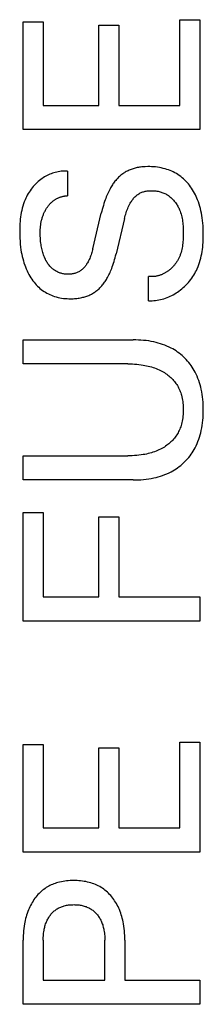
# Model space of a CAD drawing. Extents: x 0 to 594, y 0 to 420.
# Drawn here: x 428 to 430, y 301 to 313 of the extents above; entities that cross this region are included whole.
import ezdxf

# ---------------------------------------------------------------- set-up
doc = ezdxf.new("R2010")
doc.units = 0
doc.header["$LTSCALE"] = 32.67
doc.header["$MEASUREMENT"] = 0
doc.layers.add('11000_LEFT', color=7, linetype='CONTINUOUS')

msp = doc.modelspace()

# ---------------------------------------------------------------- linework, layer by layer
at = {"layer": '11000_LEFT', "color": 7, "linetype": 'Continuous'}
for p, q in [((427.98287, 312.80698), (428.23234, 312.80698)), ((427.98287, 311.46608), (427.98287, 312.80698)), ((428.23234, 312.80698), (428.23234, 311.767)), ((428.92617, 312.76644), (429.17564, 312.76644)), ((428.92617, 311.767), (428.92617, 312.76644)), ((429.17564, 312.76644), (429.17564, 311.767)), ((429.9334, 312.83504), (430.18287, 312.83504)), ((429.9334, 311.767), (429.9334, 312.83504)), ((430.18287, 312.83504), (430.18287, 311.46608)), ((428.23234, 311.767), (428.92617, 311.767)), ((429.17564, 311.767), (429.9334, 311.767)), ((430.18287, 311.46608), (427.98287, 311.46608)), ((428.29693, 310.89983), (428.28054, 310.89174)), ((428.31361, 310.90734), (428.29693, 310.89983)), ((428.33057, 310.91424), (428.31361, 310.90734)), ((428.3478, 310.92052), (428.33057, 310.91424)), ((428.3653, 310.92616), (428.3478, 310.92052)), ((428.38306, 310.93115), (428.3653, 310.92616)), ((428.40106, 310.93546), (428.38306, 310.93115)), ((428.4193, 310.93908), (428.40106, 310.93546)), ((428.43777, 310.94199), (428.4193, 310.93908)), ((428.45646, 310.94418), (428.43777, 310.94199)), ((428.47536, 310.94562), (428.45646, 310.94418)), ((428.49447, 310.94631), (428.47536, 310.94562)), ((428.51377, 310.94621), (428.49447, 310.94631)), ((428.53326, 310.94532), (428.51377, 310.94621)), ((428.53326, 310.94532), (428.53326, 310.63972)), ((429.20099, 310.89606), (429.19084, 310.88762)), ((429.21138, 310.9042), (429.20099, 310.89606)), ((429.222, 310.91205), (429.21138, 310.9042)), ((429.23284, 310.91958), (429.222, 310.91205)), ((429.2439, 310.92678), (429.23284, 310.91958)), ((429.25518, 310.93366), (429.2439, 310.92678)), ((429.26666, 310.94021), (429.25518, 310.93366)), ((429.27833, 310.94642), (429.26666, 310.94021)), ((429.29018, 310.95229), (429.27833, 310.94642)), ((429.30218, 310.95782), (429.29018, 310.95229)), ((429.31434, 310.96302), (429.30218, 310.95782)), ((429.32664, 310.96788), (429.31434, 310.96302)), ((429.33906, 310.97241), (429.32664, 310.96788)), ((429.35159, 310.97659), (429.33906, 310.97241)), ((429.36422, 310.98044), (429.35159, 310.97659)), ((429.37695, 310.98395), (429.36422, 310.98044)), ((429.39064, 310.98733), (429.37695, 310.98395)), ((429.40442, 310.99034), (429.39064, 310.98733)), ((429.41827, 310.99299), (429.40442, 310.99034)), ((429.43218, 310.99529), (429.41827, 310.99299)), ((429.44614, 310.99726), (429.43218, 310.99529)), ((429.46016, 310.99892), (429.44614, 310.99726)), ((429.47422, 311.00028), (429.46016, 310.99892)), ((429.48831, 311.00134), (429.47422, 311.00028)), ((429.50243, 311.00214), (429.48831, 311.00134)), ((429.53425, 311.00301), (429.50243, 311.00214)), ((429.55855, 311.00287), (429.53425, 311.00301)), ((429.58282, 311.00205), (429.55855, 311.00287)), ((429.60705, 311.00052), (429.58282, 311.00205)), ((429.63121, 310.99826), (429.60705, 311.00052)), ((429.65528, 310.99523), (429.63121, 310.99826)), ((429.67923, 310.99143), (429.65528, 310.99523)), ((429.70303, 310.98682), (429.67923, 310.99143)), ((429.72667, 310.98139), (429.70303, 310.98682)), ((429.75011, 310.97511), (429.72667, 310.98139)), ((429.77108, 310.9687), (429.75011, 310.97511)), ((429.79183, 310.96158), (429.77108, 310.9687)), ((429.81234, 310.95374), (429.79183, 310.96158)), ((429.83254, 310.94517), (429.81234, 310.95374)), ((429.85242, 310.93589), (429.83254, 310.94517)), ((429.87193, 310.92588), (429.85242, 310.93589)), ((429.89103, 310.91513), (429.87193, 310.92588)), ((429.90969, 310.90366), (429.89103, 310.91513)), ((429.92786, 310.89144), (429.90969, 310.90366)), ((428.12291, 310.77022), (428.10844, 310.75395)), ((428.13793, 310.78597), (428.12291, 310.77022)), ((428.15349, 310.80116), (428.13793, 310.78597)), ((428.16957, 310.81577), (428.15349, 310.80116)), ((428.18616, 310.82976), (428.16957, 310.81577)), ((428.20323, 310.8431), (428.18616, 310.82976)), ((428.21804, 310.85386), (428.20323, 310.8431)), ((428.23319, 310.86413), (428.21804, 310.85386)), ((428.24866, 310.87387), (428.23319, 310.86413)), ((428.26444, 310.88308), (428.24866, 310.87387)), ((428.28054, 310.89174), (428.26444, 310.88308)), ((429.09326, 310.77486), (429.08572, 310.76295)), ((429.10107, 310.78659), (429.09326, 310.77486)), ((429.10914, 310.79814), (429.10107, 310.78659)), ((429.1175, 310.80948), (429.10914, 310.79814)), ((429.12615, 310.8206), (429.1175, 310.80948)), ((429.1351, 310.8315), (429.12615, 310.8206)), ((429.14374, 310.84145), (429.1351, 310.8315)), ((429.15265, 310.85118), (429.14374, 310.84145)), ((429.16182, 310.86068), (429.15265, 310.85118)), ((429.17125, 310.86992), (429.16182, 310.86068)), ((429.18092, 310.87891), (429.17125, 310.86992)), ((429.19084, 310.88762), (429.18092, 310.87891)), ((429.94559, 310.87843), (429.92786, 310.89144)), ((429.96279, 310.86471), (429.94559, 310.87843)), ((429.97944, 310.85031), (429.96279, 310.86471)), ((429.99554, 310.83528), (429.97944, 310.85031)), ((430.01108, 310.81966), (429.99554, 310.83528)), ((430.02606, 310.80348), (430.01108, 310.81966)), ((430.04045, 310.78678), (430.02606, 310.80348)), ((430.05427, 310.7696), (430.04045, 310.78678)), ((430.06749, 310.75198), (430.05427, 310.7696)), ((428.03391, 310.6468), (428.02368, 310.62764)), ((428.0448, 310.66564), (428.03391, 310.6468)), ((428.05631, 310.68413), (428.0448, 310.66564)), ((428.06845, 310.70223), (428.05631, 310.68413)), ((428.08119, 310.71992), (428.06845, 310.70223)), ((428.09453, 310.73717), (428.08119, 310.71992)), ((428.10844, 310.75395), (428.09453, 310.73717)), ((429.03209, 310.65914), (429.02483, 310.64195)), ((429.03969, 310.67619), (429.03209, 310.65914)), ((429.04762, 310.69309), (429.03969, 310.67619)), ((429.05592, 310.70981), (429.04762, 310.69309)), ((429.06459, 310.72634), (429.05592, 310.70981)), ((429.0714, 310.73868), (429.06459, 310.72634)), ((429.07844, 310.75089), (429.0714, 310.73868)), ((429.08572, 310.76295), (429.07844, 310.75089)), ((429.39296, 310.64267), (429.40224, 310.65016)), ((429.40224, 310.65016), (429.41186, 310.65716)), ((429.41186, 310.65716), (429.42182, 310.66363)), ((429.42182, 310.66363), (429.43124, 310.66906)), ((429.43124, 310.66906), (429.44092, 310.67403)), ((429.44092, 310.67403), (429.45086, 310.67855)), ((429.45086, 310.67855), (429.46102, 310.68264)), ((429.46102, 310.68264), (429.47138, 310.68631)), ((429.47138, 310.68631), (429.48193, 310.68956)), ((429.48193, 310.68956), (429.49264, 310.69242)), ((429.49264, 310.69242), (429.50349, 310.6949)), ((429.50349, 310.6949), (429.51447, 310.69702)), ((429.51447, 310.69702), (429.52555, 310.69878)), ((429.52555, 310.69878), (429.53671, 310.7002)), ((429.53671, 310.7002), (429.54793, 310.7013)), ((429.54793, 310.7013), (429.5592, 310.70209)), ((429.5592, 310.70209), (429.57217, 310.70262)), ((429.57217, 310.70262), (429.58515, 310.70275)), ((429.58515, 310.70275), (429.59812, 310.70249)), ((429.59812, 310.70249), (429.61108, 310.70183)), ((429.61108, 310.70183), (429.62399, 310.70077)), ((429.62399, 310.70077), (429.63684, 310.6993)), ((429.63684, 310.6993), (429.64963, 310.69743)), ((429.64963, 310.69743), (429.66232, 310.69516)), ((429.66232, 310.69516), (429.67491, 310.69247)), ((429.67491, 310.69247), (429.68738, 310.68937)), ((429.68738, 310.68937), (429.69971, 310.68586)), ((429.69971, 310.68586), (429.71188, 310.68194)), ((429.71188, 310.68194), (429.72388, 310.67759)), ((429.72388, 310.67759), (429.73569, 310.67283)), ((429.73569, 310.67283), (429.7473, 310.66765)), ((429.7473, 310.66765), (429.75868, 310.66204)), ((429.75868, 310.66204), (429.76983, 310.65601)), ((429.76983, 310.65601), (429.78072, 310.64955)), ((429.78072, 310.64955), (429.79134, 310.64266)), ((430.08079, 310.73294), (430.06749, 310.75198)), ((430.09344, 310.71348), (430.08079, 310.73294)), ((430.10542, 310.69362), (430.09344, 310.71348)), ((430.11677, 310.67339), (430.10542, 310.69362)), ((430.12747, 310.65282), (430.11677, 310.67339)), ((430.13755, 310.63193), (430.12747, 310.65282)), ((427.98554, 310.53692), (427.97727, 310.51066)), ((427.99484, 310.56286), (427.98554, 310.53692)), ((428.00522, 310.58844), (427.99484, 310.56286)), ((428.01411, 310.60817), (428.00522, 310.58844)), ((428.02368, 310.62764), (428.01411, 310.60817)), ((428.29841, 310.51767), (428.30361, 310.52413)), ((428.30361, 310.52413), (428.30896, 310.53047)), ((428.30896, 310.53047), (428.31445, 310.53669)), ((428.31445, 310.53669), (428.32008, 310.54277)), ((428.32008, 310.54277), (428.32586, 310.5487)), ((428.32586, 310.5487), (428.33178, 310.55448)), ((428.33178, 310.55448), (428.33786, 310.56011)), ((428.33786, 310.56011), (428.34408, 310.56557)), ((428.34408, 310.56557), (428.35005, 310.57054)), ((428.35005, 310.57054), (428.35615, 310.57535)), ((428.35615, 310.57535), (428.36237, 310.58)), ((428.36237, 310.58), (428.36871, 310.5845)), ((428.36871, 310.5845), (428.37517, 310.58884)), ((428.37517, 310.58884), (428.38173, 310.59301)), ((428.38173, 310.59301), (428.3884, 310.59702)), ((428.3884, 310.59702), (428.39517, 310.60087)), ((428.39517, 310.60087), (428.40204, 310.60455)), ((428.40204, 310.60455), (428.40899, 310.60806)), ((428.40899, 310.60806), (428.41603, 310.61139)), ((428.41603, 310.61139), (428.42315, 310.61456)), ((428.42315, 310.61456), (428.43035, 310.61754)), ((428.43035, 310.61754), (428.43741, 310.62027)), ((428.43741, 310.62027), (428.44452, 310.62283)), ((428.44452, 310.62283), (428.4517, 310.62522)), ((428.4517, 310.62522), (428.45893, 310.62744)), ((428.45893, 310.62744), (428.46621, 310.62948)), ((428.46621, 310.62948), (428.47353, 310.63135)), ((428.47353, 310.63135), (428.4809, 310.63304)), ((428.4809, 310.63304), (428.4883, 310.63455)), ((428.4883, 310.63455), (428.49574, 310.63587)), ((428.49574, 310.63587), (428.5032, 310.63702)), ((428.5032, 310.63702), (428.51069, 310.63797)), ((428.51069, 310.63797), (428.5182, 310.63875)), ((428.5182, 310.63875), (428.52572, 310.63933)), ((428.52572, 310.63933), (428.53326, 310.63972)), ((428.98891, 310.54215), (428.98158, 310.51821)), ((428.99665, 310.56597), (428.98891, 310.54215)), ((429.00482, 310.58965), (428.99665, 310.56597)), ((429.01121, 310.60719), (429.00482, 310.58965)), ((429.01788, 310.62463), (429.01121, 310.60719)), ((429.02483, 310.64195), (429.01788, 310.62463)), ((429.29974, 310.51486), (429.30822, 310.53167)), ((429.30822, 310.53167), (429.31735, 310.54825)), ((429.31735, 310.54825), (429.32357, 310.55875)), ((429.32357, 310.55875), (429.33007, 310.56911)), ((429.33007, 310.56911), (429.33687, 310.5793)), ((429.33687, 310.5793), (429.34396, 310.58927)), ((429.34396, 310.58927), (429.35135, 310.59899)), ((429.35135, 310.59899), (429.35904, 310.60844)), ((429.35904, 310.60844), (429.36704, 310.61756)), ((429.36704, 310.61756), (429.37536, 310.62633)), ((429.37536, 310.62633), (429.384, 310.63471)), ((429.384, 310.63471), (429.39296, 310.64267)), ((429.79134, 310.64266), (429.80164, 310.63538)), ((429.80164, 310.63538), (429.81165, 310.62768)), ((429.81165, 310.62768), (429.82137, 310.61959)), ((429.82137, 310.61959), (429.8308, 310.61113)), ((429.8308, 310.61113), (429.83993, 310.60232)), ((429.83993, 310.60232), (429.84876, 310.59318)), ((429.84876, 310.59318), (429.8573, 310.58372)), ((429.8573, 310.58372), (429.86553, 310.57397)), ((429.86553, 310.57397), (429.87345, 310.56394)), ((429.87345, 310.56394), (429.88107, 310.55366)), ((429.88107, 310.55366), (429.88837, 310.54313)), ((429.88837, 310.54313), (429.89537, 310.53239)), ((429.89537, 310.53239), (429.90205, 310.52145)), ((430.147, 310.61075), (430.13755, 310.63193)), ((430.15584, 310.5893), (430.147, 310.61075)), ((430.16602, 310.56223), (430.15584, 310.5893)), ((430.17528, 310.53484), (430.16602, 310.56223)), ((430.18365, 310.50715), (430.17528, 310.53484)), ((427.95342, 310.40294), (427.9495, 310.37551)), ((427.9581, 310.43021), (427.95342, 310.40294)), ((427.9636, 310.45727), (427.9581, 310.43021)), ((427.96998, 310.4841), (427.9636, 310.45727)), ((427.97727, 310.51066), (427.96998, 310.4841)), ((428.23026, 310.39475), (428.23383, 310.40404)), ((428.23383, 310.40404), (428.23759, 310.41326)), ((428.23759, 310.41326), (428.24153, 310.42239)), ((428.24153, 310.42239), (428.24567, 310.43145)), ((428.24567, 310.43145), (428.24999, 310.44041)), ((428.24999, 310.44041), (428.2545, 310.44929)), ((428.2545, 310.44929), (428.2592, 310.45807)), ((428.2592, 310.45807), (428.26409, 310.46675)), ((428.26409, 310.46675), (428.26917, 310.47533)), ((428.26917, 310.47533), (428.27443, 310.4838)), ((428.27443, 310.4838), (428.27896, 310.49076)), ((428.27896, 310.49076), (428.28362, 310.49763)), ((428.28362, 310.49763), (428.28841, 310.50441)), ((428.28841, 310.50441), (428.29334, 310.51109)), ((428.29334, 310.51109), (428.29841, 310.51767)), ((428.84977, 309.97863), (428.9558, 310.42143)), ((428.96176, 310.44575), (428.9558, 310.42143)), ((428.96803, 310.46999), (428.96176, 310.44575)), ((428.97463, 310.49415), (428.96803, 310.46999)), ((428.98158, 310.51821), (428.97463, 310.49415)), ((429.25504, 310.3921), (429.26012, 310.41005)), ((429.26012, 310.41005), (429.26558, 310.42789)), ((429.26558, 310.42789), (429.27144, 310.44561)), ((429.27144, 310.44561), (429.27775, 310.46319)), ((429.27775, 310.46319), (429.28454, 310.4806)), ((429.28454, 310.4806), (429.29185, 310.49783)), ((429.29185, 310.49783), (429.29974, 310.51486)), ((429.90205, 310.52145), (429.90841, 310.51032)), ((429.90841, 310.51032), (429.91445, 310.49904)), ((429.91445, 310.49904), (429.92017, 310.48761)), ((429.92017, 310.48761), (429.92556, 310.47606)), ((429.92556, 310.47606), (429.93063, 310.4644)), ((429.93063, 310.4644), (429.9376, 310.4468)), ((429.9376, 310.4468), (429.94386, 310.42902)), ((429.94386, 310.42902), (429.94946, 310.41107)), ((429.94946, 310.41107), (429.95442, 310.39296)), ((430.19117, 310.47923), (430.18365, 310.50715)), ((430.19785, 310.4511), (430.19117, 310.47923)), ((430.20374, 310.42281), (430.19785, 310.4511)), ((430.20885, 310.39441), (430.20374, 310.42281)), ((427.94183, 310.29249), (427.94047, 310.26469)), ((427.94376, 310.32025), (427.94183, 310.29249)), ((427.9463, 310.34793), (427.94376, 310.32025)), ((427.9495, 310.37551), (427.9463, 310.34793)), ((428.201, 310.27529), (428.20375, 310.29393)), ((428.20375, 310.29393), (428.2075, 310.31447)), ((428.2075, 310.31447), (428.21201, 310.33486)), ((428.21201, 310.33486), (428.21455, 310.34499)), ((428.21455, 310.34499), (428.21729, 310.35507)), ((428.21729, 310.35507), (428.22023, 310.36509)), ((428.22023, 310.36509), (428.22337, 310.37505)), ((428.22337, 310.37505), (428.22671, 310.38494)), ((428.22671, 310.38494), (428.23026, 310.39475)), ((429.2458, 310.35595), (429.13978, 309.91314)), ((429.2458, 310.35595), (429.25028, 310.37406)), ((429.25028, 310.37406), (429.25504, 310.3921)), ((429.95442, 310.39296), (429.95879, 310.3747)), ((429.95879, 310.3747), (429.96259, 310.35631)), ((429.96259, 310.35631), (429.96585, 310.33779)), ((429.96585, 310.33779), (429.96862, 310.31915)), ((429.96862, 310.31915), (429.97093, 310.30041)), ((429.97093, 310.30041), (429.97282, 310.28158)), ((429.97282, 310.28158), (429.97431, 310.26267)), ((430.21374, 310.36227), (430.20885, 310.39441)), ((430.21773, 310.33004), (430.21374, 310.36227)), ((430.22091, 310.29771), (430.21773, 310.33004)), ((430.22331, 310.26527), (430.22091, 310.29771)), ((427.93961, 310.23687), (427.93921, 310.20907)), ((427.93921, 310.20907), (427.93921, 310.18132)), ((427.93921, 310.18132), (427.93978, 310.14488)), ((427.94047, 310.26469), (427.93961, 310.23687)), ((428.19492, 310.18132), (428.19526, 310.20017)), ((428.19498, 310.15911), (428.19492, 310.18132)), ((428.19554, 310.13692), (428.19498, 310.15911)), ((428.19526, 310.20017), (428.19599, 310.219)), ((428.19599, 310.219), (428.19717, 310.23781)), ((428.19717, 310.23781), (428.19882, 310.25658)), ((428.19882, 310.25658), (428.201, 310.27529)), ((429.97431, 310.26267), (429.97544, 310.24369)), ((429.97544, 310.24369), (429.97624, 310.22465)), ((429.97624, 310.22465), (429.97676, 310.20556)), ((429.97676, 310.20556), (429.97702, 310.18644)), ((429.97706, 310.16729), (429.97689, 310.1473)), ((429.97702, 310.18644), (429.97706, 310.16729)), ((430.22501, 310.23272), (430.22331, 310.26527)), ((430.22606, 310.20006), (430.22501, 310.23272)), ((430.22653, 310.16729), (430.22606, 310.20006)), ((430.22649, 310.13926), (430.22653, 310.16729)), ((427.93978, 310.14488), (427.94105, 310.10858)), ((427.94105, 310.10858), (427.94309, 310.07241)), ((427.94309, 310.07241), (427.94601, 310.03636)), ((427.94601, 310.03636), (427.94989, 310.00042)), ((428.19661, 310.11474), (428.19554, 310.13692)), ((428.19819, 310.0926), (428.19661, 310.11474)), ((428.20028, 310.0705), (428.19819, 310.0926)), ((428.20289, 310.04844), (428.20028, 310.0705)), ((428.20523, 310.03168), (428.20289, 310.04844)), ((429.97147, 310.04781), (429.96918, 310.02816)), ((429.97331, 310.06758), (429.97147, 310.04781)), ((429.97472, 310.08743), (429.97331, 310.06758)), ((429.97576, 310.10735), (429.97472, 310.08743)), ((429.97647, 310.12731), (429.97576, 310.10735)), ((429.97689, 310.1473), (429.97647, 310.12731)), ((430.22165, 310.02691), (430.22365, 310.05497)), ((430.22365, 310.05497), (430.22509, 310.08307)), ((430.22509, 310.08307), (430.22603, 310.11117)), ((430.22603, 310.11117), (430.22649, 310.13926)), ((427.94989, 310.00042), (427.9548, 309.96459)), ((427.9548, 309.96459), (427.95933, 309.9372)), ((427.95933, 309.9372), (427.96454, 309.9099)), ((428.2079, 310.01496), (428.20523, 310.03168)), ((428.21091, 309.9983), (428.2079, 310.01496)), ((428.21428, 309.98171), (428.21091, 309.9983)), ((428.21804, 309.96522), (428.21428, 309.98171)), ((428.22221, 309.94882), (428.21804, 309.96522)), ((428.22679, 309.93254), (428.22221, 309.94882)), ((428.2313, 309.91799), (428.22679, 309.93254)), ((428.23619, 309.90355), (428.2313, 309.91799)), ((428.83312, 309.9178), (428.82823, 309.90279)), ((428.8377, 309.9329), (428.83312, 309.9178)), ((428.84198, 309.94808), (428.8377, 309.9329)), ((428.84599, 309.96333), (428.84198, 309.94808)), ((428.84977, 309.97863), (428.84599, 309.96333)), ((429.13401, 309.88973), (429.13978, 309.91314)), ((429.94333, 309.91355), (429.94006, 309.90434)), ((429.9464, 309.92282), (429.94333, 309.91355)), ((429.94929, 309.93215), (429.9464, 309.92282)), ((429.95453, 309.95098), (429.94929, 309.93215)), ((429.9591, 309.97001), (429.95453, 309.95098)), ((429.96304, 309.98923), (429.9591, 309.97001)), ((429.96638, 310.00862), (429.96304, 309.98923)), ((429.96918, 310.02816), (429.96638, 310.00862)), ((430.20184, 309.88831), (430.20726, 309.9157)), ((430.20726, 309.9157), (430.2119, 309.94329)), ((430.2119, 309.94329), (430.21582, 309.97104)), ((430.21582, 309.97104), (430.21906, 309.99892)), ((430.21906, 309.99892), (430.22165, 310.02691)), ((427.96454, 309.9099), (427.97045, 309.88272)), ((427.97045, 309.88272), (427.97709, 309.85571)), ((427.97709, 309.85571), (427.98448, 309.82888)), ((427.98448, 309.82888), (427.99263, 309.80228)), ((427.99263, 309.80228), (428.00158, 309.77593)), ((428.24146, 309.88924), (428.23619, 309.90355)), ((428.24712, 309.87509), (428.24146, 309.88924)), ((428.2532, 309.86109), (428.24712, 309.87509)), ((428.2597, 309.84726), (428.2532, 309.86109)), ((428.26664, 309.83362), (428.2597, 309.84726)), ((428.27242, 309.82302), (428.26664, 309.83362)), ((428.27849, 309.81257), (428.27242, 309.82302)), ((428.28486, 309.80229), (428.27849, 309.81257)), ((428.29154, 309.79221), (428.28486, 309.80229)), ((428.29853, 309.78237), (428.29154, 309.79221)), ((428.77723, 309.79292), (428.7715, 309.78405)), ((428.78273, 309.80192), (428.77723, 309.79292)), ((428.79062, 309.81577), (428.78273, 309.80192)), ((428.79801, 309.82984), (428.79062, 309.81577)), ((428.80491, 309.8441), (428.79801, 309.82984)), ((428.81136, 309.85854), (428.80491, 309.8441)), ((428.81737, 309.87315), (428.81136, 309.85854)), ((428.82299, 309.88791), (428.81737, 309.87315)), ((428.82823, 309.90279), (428.82299, 309.88791)), ((429.09982, 309.77408), (429.10743, 309.79698)), ((429.10743, 309.79698), (429.11464, 309.82)), ((429.11464, 309.82), (429.12145, 309.84315)), ((429.12145, 309.84315), (429.1279, 309.86639)), ((429.1279, 309.86639), (429.13401, 309.88973)), ((429.87757, 309.78963), (429.8719, 309.78227)), ((429.88309, 309.79711), (429.87757, 309.78963)), ((429.88845, 309.8047), (429.88309, 309.79711)), ((429.89364, 309.81239), (429.88845, 309.8047)), ((429.89867, 309.82018), (429.89364, 309.81239)), ((429.90354, 309.82807), (429.89867, 309.82018)), ((429.90823, 309.83604), (429.90354, 309.82807)), ((429.91275, 309.8441), (429.90823, 309.83604)), ((429.9171, 309.85224), (429.91275, 309.8441)), ((429.92127, 309.86046), (429.9171, 309.85224)), ((429.92526, 309.86875), (429.92127, 309.86046)), ((429.92907, 309.87711), (429.92526, 309.86875)), ((429.93294, 309.88612), (429.92907, 309.87711)), ((429.9366, 309.89519), (429.93294, 309.88612)), ((429.94006, 309.90434), (429.9366, 309.89519)), ((430.17164, 309.78134), (430.18056, 309.80763)), ((430.18056, 309.80763), (430.18854, 309.83425)), ((430.18854, 309.83425), (430.19562, 309.86115)), ((430.19562, 309.86115), (430.20184, 309.88831)), ((428.00158, 309.77593), (428.01051, 309.75199)), ((428.01051, 309.75199), (428.02014, 309.72833)), ((428.02014, 309.72833), (428.0305, 309.70498)), ((428.0305, 309.70498), (428.0416, 309.68197)), ((428.0416, 309.68197), (428.05346, 309.65934)), ((428.30585, 309.77278), (428.29853, 309.78237)), ((428.31349, 309.76347), (428.30585, 309.77278)), ((428.32149, 309.75446), (428.31349, 309.76347)), ((428.32983, 309.74579), (428.32149, 309.75446)), ((428.33853, 309.73747), (428.32983, 309.74579)), ((428.34692, 309.73011), (428.33853, 309.73747)), ((428.35561, 309.72308), (428.34692, 309.73011)), ((428.36458, 309.7164), (428.35561, 309.72308)), ((428.37382, 309.71007), (428.36458, 309.7164)), ((428.38329, 309.70409), (428.37382, 309.71007)), ((428.39299, 309.69848), (428.38329, 309.70409)), ((428.40289, 309.69323), (428.39299, 309.69848)), ((428.41298, 309.68836), (428.40289, 309.69323)), ((428.42324, 309.68388), (428.41298, 309.68836)), ((428.43364, 309.67978), (428.42324, 309.68388)), ((428.44397, 309.67616), (428.43364, 309.67978)), ((428.45441, 309.67291), (428.44397, 309.67616)), ((428.46495, 309.67004), (428.45441, 309.67291)), ((428.47559, 309.66754), (428.46495, 309.67004)), ((428.48632, 309.66543), (428.47559, 309.66754)), ((428.49712, 309.66368), (428.48632, 309.66543)), ((428.59439, 309.66451), (428.58383, 309.66298)), ((428.60487, 309.66641), (428.59439, 309.66451)), ((428.61525, 309.66869), (428.60487, 309.66641)), ((428.62553, 309.67135), (428.61525, 309.66869)), ((428.63566, 309.67441), (428.62553, 309.67135)), ((428.64563, 309.67787), (428.63566, 309.67441)), ((428.65542, 309.68174), (428.64563, 309.67787)), ((428.665, 309.68603), (428.65542, 309.68174)), ((428.67436, 309.69075), (428.665, 309.68603)), ((428.68346, 309.6959), (428.67436, 309.69075)), ((428.69221, 309.70143), (428.68346, 309.6959)), ((428.7007, 309.70737), (428.69221, 309.70143)), ((428.70892, 309.71369), (428.7007, 309.70737)), ((428.71688, 309.72038), (428.70892, 309.71369)), ((428.72459, 309.72741), (428.71688, 309.72038)), ((428.73204, 309.73475), (428.72459, 309.72741)), ((428.73923, 309.74238), (428.73204, 309.73475)), ((428.74618, 309.75027), (428.73923, 309.74238)), ((428.75288, 309.75841), (428.74618, 309.75027)), ((428.75933, 309.76677), (428.75288, 309.75841)), ((428.76554, 309.77533), (428.75933, 309.76677)), ((428.7715, 309.78405), (428.76554, 309.77533)), ((429.04967, 309.65145), (429.05745, 309.66777)), ((429.05745, 309.66777), (429.06491, 309.68423)), ((429.06491, 309.68423), (429.07206, 309.70083)), ((429.07206, 309.70083), (429.07891, 309.71756)), ((429.07891, 309.71756), (429.08548, 309.73439)), ((429.08548, 309.73439), (429.09179, 309.75133)), ((429.09179, 309.75133), (429.09982, 309.77408)), ((429.72759, 309.66466), (429.72001, 309.66112)), ((429.73509, 309.66836), (429.72759, 309.66466)), ((429.74251, 309.67224), (429.73509, 309.66836)), ((429.74983, 309.67628), (429.74251, 309.67224)), ((429.75707, 309.68048), (429.74983, 309.67628)), ((429.76422, 309.68484), (429.75707, 309.68048)), ((429.77128, 309.68936), (429.76422, 309.68484)), ((429.77824, 309.69403), (429.77128, 309.68936)), ((429.7851, 309.69884), (429.77824, 309.69403)), ((429.79257, 309.70433), (429.7851, 309.69884)), ((429.79992, 309.70998), (429.79257, 309.70433)), ((429.80714, 309.71581), (429.79992, 309.70998)), ((429.81423, 309.7218), (429.80714, 309.71581)), ((429.8212, 309.72794), (429.81423, 309.7218)), ((429.82803, 309.73424), (429.8212, 309.72794)), ((429.83472, 309.74069), (429.82803, 309.73424)), ((429.84128, 309.74729), (429.83472, 309.74069)), ((429.8477, 309.75402), (429.84128, 309.74729)), ((429.85397, 309.76089), (429.8477, 309.75402)), ((429.8601, 309.76789), (429.85397, 309.76089)), ((429.86607, 309.77502), (429.8601, 309.76789)), ((429.8719, 309.78227), (429.86607, 309.77502)), ((430.10825, 309.65007), (430.11989, 309.66953)), ((430.11989, 309.66953), (430.13087, 309.68933)), ((430.13087, 309.68933), (430.14119, 309.70944)), ((430.14119, 309.70944), (430.15082, 309.72985)), ((430.15082, 309.72985), (430.16174, 309.75541)), ((430.16174, 309.75541), (430.17164, 309.78134)), ((428.05346, 309.65934), (428.0661, 309.63712)), ((428.0661, 309.63712), (428.07954, 309.61534)), ((428.07954, 309.61534), (428.09152, 309.59732)), ((428.09152, 309.59732), (428.1041, 309.57968)), ((428.1041, 309.57968), (428.11726, 309.56247)), ((428.11726, 309.56247), (428.131, 309.54574)), ((428.131, 309.54574), (428.14534, 309.52952)), ((428.50799, 309.66231), (428.49712, 309.66368)), ((428.51893, 309.66132), (428.50799, 309.66231)), ((428.5299, 309.66069), (428.51893, 309.66132)), ((428.54092, 309.66044), (428.5299, 309.66069)), ((428.55197, 309.66055), (428.54092, 309.66044)), ((428.5626, 309.66101), (428.55197, 309.66055)), ((428.57323, 309.66182), (428.5626, 309.66101)), ((428.58383, 309.66298), (428.57323, 309.66182)), ((428.98098, 309.53842), (428.98922, 309.54943)), ((428.98922, 309.54943), (428.99718, 309.56065)), ((428.99718, 309.56065), (429.00486, 309.57206)), ((429.00486, 309.57206), (429.01227, 309.58365)), ((429.01227, 309.58365), (429.01944, 309.59541)), ((429.01944, 309.59541), (429.02636, 309.6073)), ((429.02636, 309.6073), (429.03306, 309.61932)), ((429.03306, 309.61932), (429.04154, 309.6353)), ((429.04154, 309.6353), (429.04967, 309.65145)), ((429.55403, 309.63164), (429.54516, 309.63249)), ((429.54516, 309.33001), (429.54516, 309.63249)), ((429.56286, 309.63104), (429.55403, 309.63164)), ((429.57164, 309.63067), (429.56286, 309.63104)), ((429.58038, 309.63054), (429.57164, 309.63067)), ((429.58906, 309.63064), (429.58038, 309.63054)), ((429.5977, 309.63097), (429.58906, 309.63064)), ((429.60629, 309.63153), (429.5977, 309.63097)), ((429.61482, 309.63231), (429.60629, 309.63153)), ((429.6233, 309.6333), (429.61482, 309.63231)), ((429.63172, 309.63452), (429.6233, 309.6333)), ((429.64009, 309.63594), (429.63172, 309.63452)), ((429.64839, 309.63758), (429.64009, 309.63594)), ((429.65662, 309.63942), (429.64839, 309.63758)), ((429.6648, 309.64146), (429.65662, 309.63942)), ((429.6729, 309.6437), (429.6648, 309.64146)), ((429.68094, 309.64613), (429.6729, 309.6437)), ((429.6889, 309.64876), (429.68094, 309.64613)), ((429.69679, 309.65158), (429.6889, 309.64876)), ((429.70461, 309.65458), (429.69679, 309.65158)), ((429.71235, 309.65776), (429.70461, 309.65458)), ((429.72001, 309.66112), (429.71235, 309.65776)), ((430.02565, 309.54162), (430.04085, 309.5586)), ((430.04085, 309.5586), (430.05551, 309.57604)), ((430.05551, 309.57604), (430.06959, 309.59394)), ((430.06959, 309.59394), (430.08308, 309.61225)), ((430.08308, 309.61225), (430.09598, 309.63097)), ((430.09598, 309.63097), (430.10825, 309.65007)), ((428.14534, 309.52952), (428.16027, 309.51386)), ((428.16027, 309.51386), (428.17579, 309.4988)), ((428.17579, 309.4988), (428.1919, 309.4844)), ((428.1919, 309.4844), (428.2086, 309.47068)), ((428.2086, 309.47068), (428.2252, 309.45819)), ((428.2252, 309.45819), (428.24231, 309.4464)), ((428.24231, 309.4464), (428.2599, 309.4353)), ((428.2599, 309.4353), (428.27793, 309.4249)), ((428.27793, 309.4249), (428.29636, 309.41523)), ((428.8349, 309.41432), (428.84615, 309.42051)), ((428.84615, 309.42051), (428.85722, 309.42702)), ((428.85722, 309.42702), (428.868, 309.43379)), ((428.868, 309.43379), (428.87857, 309.44087)), ((428.87857, 309.44087), (428.88894, 309.44825)), ((428.88894, 309.44825), (428.8991, 309.45592)), ((428.8991, 309.45592), (428.90904, 309.46388)), ((428.90904, 309.46388), (428.91875, 309.47211)), ((428.91875, 309.47211), (428.92822, 309.48061)), ((428.92822, 309.48061), (428.93745, 309.48937)), ((428.93745, 309.48937), (428.94642, 309.49838)), ((428.94642, 309.49838), (428.95514, 309.50763)), ((428.95514, 309.50763), (428.96359, 309.51711)), ((428.96359, 309.51711), (428.97244, 309.52764)), ((428.97244, 309.52764), (428.98098, 309.53842)), ((429.87071, 309.41581), (429.88873, 309.4269)), ((429.88873, 309.4269), (429.9064, 309.43855)), ((429.9064, 309.43855), (429.9237, 309.45076)), ((429.9237, 309.45076), (429.94188, 309.46448)), ((429.94188, 309.46448), (429.95961, 309.4788)), ((429.95961, 309.4788), (429.97687, 309.4937)), ((429.97687, 309.4937), (429.99364, 309.50915)), ((429.99364, 309.50915), (430.0099, 309.52513)), ((430.0099, 309.52513), (430.02565, 309.54162)), ((428.29636, 309.41523), (428.31515, 309.40628)), ((428.31515, 309.40628), (428.33427, 309.39807)), ((428.33427, 309.39807), (428.35369, 309.3906)), ((428.35369, 309.3906), (428.37336, 309.38389)), ((428.37336, 309.38389), (428.395, 309.37745)), ((428.395, 309.37745), (428.41686, 309.37189)), ((428.41686, 309.37189), (428.43893, 309.36717)), ((428.43893, 309.36717), (428.46116, 309.36327)), ((428.46116, 309.36327), (428.48353, 309.36015)), ((428.48353, 309.36015), (428.50601, 309.3578)), ((428.50601, 309.3578), (428.52857, 309.35616)), ((428.52857, 309.35616), (428.55117, 309.35523)), ((428.55117, 309.35523), (428.5738, 309.35496)), ((428.5738, 309.35496), (428.58933, 309.35515)), ((428.58933, 309.35515), (428.60485, 309.35565)), ((428.60485, 309.35565), (428.62034, 309.35649)), ((428.62034, 309.35649), (428.63579, 309.35767)), ((428.63579, 309.35767), (428.65121, 309.35922)), ((428.65121, 309.35922), (428.66657, 309.36115)), ((428.66657, 309.36115), (428.68187, 309.36348)), ((428.68187, 309.36348), (428.69709, 309.36621)), ((428.69709, 309.36621), (428.71224, 309.36937)), ((428.71224, 309.36937), (428.72729, 309.37297)), ((428.72729, 309.37297), (428.73967, 309.3763)), ((428.73967, 309.3763), (428.75198, 309.37994)), ((428.75198, 309.37994), (428.76419, 309.3839)), ((428.76419, 309.3839), (428.7763, 309.38817)), ((428.7763, 309.38817), (428.78829, 309.39276)), ((428.78829, 309.39276), (428.80016, 309.39767)), ((428.80016, 309.39767), (428.81189, 309.4029)), ((428.81189, 309.4029), (428.82347, 309.40845)), ((428.82347, 309.40845), (428.8349, 309.41432)), ((429.54516, 309.33001), (429.56703, 309.32963)), ((429.56703, 309.32963), (429.58876, 309.33009)), ((429.58876, 309.33009), (429.61033, 309.33139)), ((429.61033, 309.33139), (429.63174, 309.3335)), ((429.63174, 309.3335), (429.65296, 309.3364)), ((429.65296, 309.3364), (429.67399, 309.34008)), ((429.67399, 309.34008), (429.69482, 309.34452)), ((429.69482, 309.34452), (429.71542, 309.3497)), ((429.71542, 309.3497), (429.73579, 309.35561)), ((429.73579, 309.35561), (429.75591, 309.36222)), ((429.75591, 309.36222), (429.77577, 309.36953)), ((429.77577, 309.36953), (429.79536, 309.37751)), ((429.79536, 309.37751), (429.81466, 309.38614)), ((429.81466, 309.38614), (429.83366, 309.39542)), ((429.83366, 309.39542), (429.85234, 309.40531)), ((429.85234, 309.40531), (429.87071, 309.41581)), ((427.98287, 308.84199), (429.35339, 308.84199)), ((427.98287, 308.54262), (427.98287, 308.84199)), ((429.38564, 308.84164), (429.35339, 308.84199)), ((429.4179, 308.84058), (429.38564, 308.84164)), ((429.45015, 308.83875), (429.4179, 308.84058)), ((429.48234, 308.83612), (429.45015, 308.83875)), ((429.51446, 308.83263), (429.48234, 308.83612)), ((429.54647, 308.82825), (429.51446, 308.83263)), ((429.57834, 308.82292), (429.54647, 308.82825)), ((429.61004, 308.81661), (429.57834, 308.82292)), ((429.6379, 308.81017), (429.61004, 308.81661)), ((429.66557, 308.8029), (429.6379, 308.81017)), ((429.69299, 308.79478), (429.66557, 308.8029)), ((429.72013, 308.78577), (429.69299, 308.79478)), ((429.74694, 308.77586), (429.72013, 308.78577)), ((429.77337, 308.76503), (429.74694, 308.77586)), ((429.79939, 308.75324), (429.77337, 308.76503)), ((429.82495, 308.74047), (429.79939, 308.75324)), ((429.84596, 308.72901), (429.82495, 308.74047)), ((429.86658, 308.71687), (429.84596, 308.72901)), ((429.8868, 308.70405), (429.86658, 308.71687)), ((429.90659, 308.69056), (429.8868, 308.70405)), ((429.92592, 308.67642), (429.90659, 308.69056)), ((429.94476, 308.66164), (429.92592, 308.67642)), ((429.96309, 308.64623), (429.94476, 308.66164)), ((429.98088, 308.6302), (429.96309, 308.64623)), ((429.99811, 308.61357), (429.98088, 308.6302)), ((430.01474, 308.59634), (429.99811, 308.61357)), ((430.03077, 308.57856), (430.01474, 308.59634)), ((430.04618, 308.56023), (430.03077, 308.57856)), ((430.06096, 308.54139), (430.04618, 308.56023)), ((429.2879, 308.54262), (427.98287, 308.54262)), ((429.2879, 308.54262), (429.31518, 308.54237)), ((429.31518, 308.54237), (429.34247, 308.54157)), ((429.34247, 308.54157), (429.36974, 308.5402)), ((429.36974, 308.5402), (429.39697, 308.53822)), ((429.39697, 308.53822), (429.42416, 308.53559)), ((429.42416, 308.53559), (429.45127, 308.53228)), ((429.45127, 308.53228), (429.47829, 308.52824)), ((429.47829, 308.52824), (429.49894, 308.52464)), ((429.49894, 308.52464), (429.5195, 308.52057)), ((429.5195, 308.52057), (429.53995, 308.51601)), ((429.53995, 308.51601), (429.56029, 308.51094)), ((429.56029, 308.51094), (429.58047, 308.50533)), ((429.58047, 308.50533), (429.60048, 308.49917)), ((429.60048, 308.49917), (429.62031, 308.49244)), ((429.62031, 308.49244), (429.63993, 308.48511)), ((429.63993, 308.48511), (429.65744, 308.47796)), ((429.65744, 308.47796), (429.67475, 308.47029)), ((429.67475, 308.47029), (429.69182, 308.46211)), ((429.69182, 308.46211), (429.70863, 308.4534)), ((429.70863, 308.4534), (429.72515, 308.44417)), ((429.72515, 308.44417), (429.74138, 308.43439)), ((430.0751, 308.52206), (430.06096, 308.54139)), ((430.08859, 308.50227), (430.0751, 308.52206)), ((430.10141, 308.48205), (430.08859, 308.50227)), ((430.11355, 308.46142), (430.10141, 308.48205)), ((430.12501, 308.44041), (430.11355, 308.46142)), ((430.13777, 308.41485), (430.12501, 308.44041)), ((429.74138, 308.43439), (429.75727, 308.42408)), ((429.75727, 308.42408), (429.7728, 308.41321)), ((429.7728, 308.41321), (429.78576, 308.40351)), ((429.78576, 308.40351), (429.79842, 308.3934)), ((429.79842, 308.3934), (429.81076, 308.3829)), ((429.81076, 308.3829), (429.82276, 308.37202)), ((429.82276, 308.37202), (429.83439, 308.36075)), ((429.83439, 308.36075), (429.84563, 308.34911)), ((429.84563, 308.34911), (429.85647, 308.33709)), ((429.85647, 308.33709), (429.86687, 308.32471)), ((429.86687, 308.32471), (429.87681, 308.31197)), ((430.14957, 308.38882), (430.13777, 308.41485)), ((430.1604, 308.36238), (430.14957, 308.38882)), ((430.17031, 308.33556), (430.1604, 308.36238)), ((430.17931, 308.30842), (430.17031, 308.33556)), ((429.87681, 308.31197), (429.88628, 308.29887)), ((429.88628, 308.29887), (429.89533, 308.28531)), ((429.89533, 308.28531), (429.90387, 308.27141)), ((429.90387, 308.27141), (429.9119, 308.25721)), ((429.9119, 308.25721), (429.91944, 308.24272)), ((429.91944, 308.24272), (429.92648, 308.22798)), ((429.92648, 308.22798), (429.93303, 308.213)), ((429.93303, 308.213), (429.93909, 308.19782)), ((429.93909, 308.19782), (429.94466, 308.18245)), ((430.18744, 308.281), (430.17931, 308.30842)), ((430.19471, 308.25335), (430.18744, 308.281)), ((430.20115, 308.2255), (430.19471, 308.25335)), ((430.20746, 308.19383), (430.20115, 308.2255)), ((430.21279, 308.16199), (430.20746, 308.19383)), ((429.94466, 308.18245), (429.94975, 308.16693)), ((429.94975, 308.16693), (429.95436, 308.15127)), ((429.95436, 308.15127), (429.95945, 308.1316)), ((429.95945, 308.1316), (429.96382, 308.11178)), ((429.96382, 308.11178), (429.96751, 308.09183)), ((429.96751, 308.09183), (429.97056, 308.07177)), ((429.97056, 308.07177), (429.97298, 308.05161)), ((430.21717, 308.13001), (430.21279, 308.16199)), ((430.22066, 308.09792), (430.21717, 308.13001)), ((430.22329, 308.06573), (430.22066, 308.09792)), ((429.97298, 308.05161), (429.97481, 308.03138)), ((429.97481, 308.03138), (429.97608, 308.01108)), ((429.97681, 307.95013), (429.97606, 307.92988)), ((429.97608, 308.01108), (429.97682, 307.99075)), ((429.97706, 307.97041), (429.97681, 307.95013)), ((429.97682, 307.99075), (429.97706, 307.97041)), ((430.22512, 308.03347), (430.22329, 308.06573)), ((430.22618, 308.00117), (430.22512, 308.03347)), ((430.22653, 307.96885), (430.22618, 308.00117)), ((430.22618, 307.93652), (430.22653, 307.96885)), ((429.9638, 307.82956), (429.95943, 307.80982)), ((429.96749, 307.84944), (429.9638, 307.82956)), ((429.97053, 307.86942), (429.96749, 307.84944)), ((429.97295, 307.88951), (429.97053, 307.86942)), ((429.97479, 307.90966), (429.97295, 307.88951)), ((429.97606, 307.92988), (429.97479, 307.90966)), ((430.21717, 307.80768), (430.22066, 307.83978)), ((430.22066, 307.83978), (430.22329, 307.87196)), ((430.22329, 307.87196), (430.22512, 307.90422)), ((430.22512, 307.90422), (430.22618, 307.93652)), ((429.92645, 307.71355), (429.91941, 307.69881)), ((429.933, 307.72852), (429.92645, 307.71355)), ((429.93907, 307.7437), (429.933, 307.72852)), ((429.94465, 307.75906), (429.93907, 307.7437)), ((429.94974, 307.77458), (429.94465, 307.75906)), ((429.95436, 307.79023), (429.94974, 307.77458)), ((429.95943, 307.80982), (429.95436, 307.79023)), ((430.19471, 307.68434), (430.20115, 307.71219)), ((430.20115, 307.71219), (430.20746, 307.74387)), ((430.20746, 307.74387), (430.21279, 307.7757)), ((430.21279, 307.7757), (430.21717, 307.80768)), ((429.83439, 307.58042), (429.82276, 307.56908)), ((429.84563, 307.59214), (429.83439, 307.58042)), ((429.85646, 307.60422), (429.84563, 307.59214)), ((429.86686, 307.61667), (429.85646, 307.60422)), ((429.87681, 307.62948), (429.86686, 307.61667)), ((429.88628, 307.64263), (429.87681, 307.62948)), ((429.89531, 307.65621), (429.88628, 307.64263)), ((429.90384, 307.67012), (429.89531, 307.65621)), ((429.91187, 307.68433), (429.90384, 307.67012)), ((429.91941, 307.69881), (429.91187, 307.68433)), ((430.1604, 307.57532), (430.17031, 307.60213)), ((430.17031, 307.60213), (430.17931, 307.62927)), ((430.17931, 307.62927), (430.18744, 307.65669)), ((430.18744, 307.65669), (430.19471, 307.68434)), ((429.63923, 307.45484), (429.61962, 307.44744)), ((429.65685, 307.46209), (429.63923, 307.45484)), ((429.67426, 307.46985), (429.65685, 307.46209)), ((429.69142, 307.47813), (429.67426, 307.46985)), ((429.70832, 307.48694), (429.69142, 307.47813)), ((429.72493, 307.49629), (429.70832, 307.48694)), ((429.74123, 307.50618), (429.72493, 307.49629)), ((429.7572, 307.51661), (429.74123, 307.50618)), ((429.7728, 307.5276), (429.7572, 307.51661)), ((429.78576, 307.53738), (429.7728, 307.5276)), ((429.79842, 307.54755), (429.78576, 307.53738)), ((429.81076, 307.55813), (429.79842, 307.54755)), ((429.82276, 307.56908), (429.81076, 307.55813)), ((430.08859, 307.43542), (430.10141, 307.45564)), ((430.10141, 307.45564), (430.11355, 307.47627)), ((430.11355, 307.47627), (430.12501, 307.49728)), ((430.12501, 307.49728), (430.13777, 307.52285)), ((430.13777, 307.52285), (430.14957, 307.54887)), ((430.14957, 307.54887), (430.1604, 307.57532)), ((427.98287, 307.39663), (429.2879, 307.39663)), ((427.98287, 307.09571), (427.98287, 307.39663)), ((429.31509, 307.39689), (429.2879, 307.39663)), ((429.34228, 307.39769), (429.31509, 307.39689)), ((429.36945, 307.39908), (429.34228, 307.39769)), ((429.39659, 307.40109), (429.36945, 307.39908)), ((429.42367, 307.40375), (429.39659, 307.40109)), ((429.45068, 307.4071), (429.42367, 307.40375)), ((429.4776, 307.41118), (429.45068, 307.4071)), ((429.49825, 307.41484), (429.4776, 307.41118)), ((429.51882, 307.41897), (429.49825, 307.41484)), ((429.53927, 307.4236), (429.51882, 307.41897)), ((429.5596, 307.42874), (429.53927, 307.4236)), ((429.57978, 307.43441), (429.5596, 307.42874)), ((429.5998, 307.44064), (429.57978, 307.43441)), ((429.61962, 307.44744), (429.5998, 307.44064)), ((429.99811, 307.32413), (430.01474, 307.34135)), ((430.01474, 307.34135), (430.03077, 307.35914)), ((430.03077, 307.35914), (430.04618, 307.37746)), ((430.04618, 307.37746), (430.06096, 307.39631)), ((430.06096, 307.39631), (430.0751, 307.41563)), ((430.0751, 307.41563), (430.08859, 307.43542)), ((429.84596, 307.20868), (429.86658, 307.22082)), ((429.86658, 307.22082), (429.8868, 307.23364)), ((429.8868, 307.23364), (429.90659, 307.24713)), ((429.90659, 307.24713), (429.92592, 307.26127)), ((429.92592, 307.26127), (429.94476, 307.27605)), ((429.94476, 307.27605), (429.96309, 307.29147)), ((429.96309, 307.29147), (429.98088, 307.30749)), ((429.98088, 307.30749), (429.99811, 307.32413)), ((429.35339, 307.09571), (427.98287, 307.09571)), ((429.35339, 307.09571), (429.38564, 307.09605)), ((429.38564, 307.09605), (429.4179, 307.09711)), ((429.4179, 307.09711), (429.45015, 307.09894)), ((429.45015, 307.09894), (429.48234, 307.10158)), ((429.48234, 307.10158), (429.51446, 307.10506)), ((429.51446, 307.10506), (429.54647, 307.10945)), ((429.54647, 307.10945), (429.57834, 307.11477)), ((429.57834, 307.11477), (429.61004, 307.12109)), ((429.61004, 307.12109), (429.6379, 307.12752)), ((429.6379, 307.12752), (429.66557, 307.13479)), ((429.66557, 307.13479), (429.69299, 307.14292)), ((429.69299, 307.14292), (429.72013, 307.15192)), ((429.72013, 307.15192), (429.74694, 307.16183)), ((429.74694, 307.16183), (429.77337, 307.17267)), ((429.77337, 307.17267), (429.79939, 307.18446)), ((429.79939, 307.18446), (429.82495, 307.19723)), ((429.82495, 307.19723), (429.84596, 307.20868)), ((427.98287, 306.69032), (428.23234, 306.69032)), ((427.98287, 305.3354), (427.98287, 306.69032)), ((428.23234, 306.69032), (428.23234, 305.63632)), ((428.92617, 306.63575), (429.17564, 306.63575)), ((428.92617, 305.63632), (428.92617, 306.63575)), ((429.17564, 306.63575), (429.17564, 305.63632)), ((428.23234, 305.63632), (428.92617, 305.63632)), ((429.17564, 305.63632), (430.18287, 305.63632)), ((430.18287, 305.63632), (430.18287, 305.3354)), ((430.18287, 305.3354), (427.98287, 305.3354)), ((427.98287, 303.79649), (428.23234, 303.79649)), ((427.98287, 302.45559), (427.98287, 303.79649)), ((428.23234, 303.79649), (428.23234, 302.75651)), ((429.9334, 303.82455), (430.18287, 303.82455)), ((429.9334, 302.75651), (429.9334, 303.82455)), ((430.18287, 303.82455), (430.18287, 302.45559)), ((428.92617, 303.75595), (429.17564, 303.75595)), ((428.92617, 302.75651), (428.92617, 303.75595)), ((429.17564, 303.75595), (429.17564, 302.75651)), ((428.23234, 302.75651), (428.92617, 302.75651)), ((429.17564, 302.75651), (429.9334, 302.75651)), ((430.18287, 302.45559), (427.98287, 302.45559)), ((428.34873, 302.0523), (428.3325, 302.04519)), ((428.36518, 302.05889), (428.34873, 302.0523)), ((428.38183, 302.06495), (428.36518, 302.05889)), ((428.39866, 302.07048), (428.38183, 302.06495)), ((428.41563, 302.0755), (428.39866, 302.07048)), ((428.43672, 302.08097), (428.41563, 302.0755)), ((428.45798, 302.08569), (428.43672, 302.08097)), ((428.47938, 302.08968), (428.45798, 302.08569)), ((428.5009, 302.09297), (428.47938, 302.08968)), ((428.52253, 302.0956), (428.5009, 302.09297)), ((428.54424, 302.09759), (428.52253, 302.0956)), ((428.56601, 302.09899), (428.54424, 302.09759)), ((428.58783, 302.09981), (428.56601, 302.09899)), ((428.60966, 302.1001), (428.58783, 302.09981)), ((428.63181, 302.09987), (428.60966, 302.1001)), ((428.65394, 302.09908), (428.63181, 302.09987)), ((428.67603, 302.09772), (428.65394, 302.09908)), ((428.69806, 302.09575), (428.67603, 302.09772)), ((428.72001, 302.09315), (428.69806, 302.09575)), ((428.74186, 302.08989), (428.72001, 302.09315)), ((428.7636, 302.08593), (428.74186, 302.08989)), ((428.78519, 302.08126), (428.7636, 302.08593)), ((428.80663, 302.07585), (428.78519, 302.08126)), ((428.82573, 302.07033), (428.80663, 302.07585)), ((428.84465, 302.06418), (428.82573, 302.07033)), ((428.86337, 302.05739), (428.84465, 302.06418)), ((428.88183, 302.04997), (428.86337, 302.05739)), ((428.18057, 301.93844), (428.16702, 301.92417)), ((428.1946, 301.95222), (428.18057, 301.93844)), ((428.20913, 301.96547), (428.1946, 301.95222)), ((428.22413, 301.97815), (428.20913, 301.96547)), ((428.23961, 301.99024), (428.22413, 301.97815)), ((428.25555, 302.0017), (428.23961, 301.99024)), ((428.2703, 302.01146), (428.25555, 302.0017)), ((428.28539, 302.02069), (428.2703, 302.01146)), ((428.3008, 302.02939), (428.28539, 302.02069)), ((428.31652, 302.03755), (428.3008, 302.02939)), ((428.3325, 302.04519), (428.31652, 302.03755)), ((428.90002, 302.0419), (428.88183, 302.04997)), ((428.9179, 302.03319), (428.90002, 302.0419)), ((428.93543, 302.02381), (428.9179, 302.03319)), ((428.95258, 302.01378), (428.93543, 302.02381)), ((428.96931, 302.00309), (428.95258, 302.01378)), ((428.98545, 301.99183), (428.96931, 302.00309)), ((429.00114, 301.97995), (428.98545, 301.99183)), ((429.01638, 301.96747), (429.00114, 301.97995)), ((429.03114, 301.95443), (429.01638, 301.96747)), ((429.04544, 301.94085), (429.03114, 301.95443)), ((429.05924, 301.92677), (429.04544, 301.94085)), ((428.0841, 301.80857), (428.07422, 301.79018)), ((428.09455, 301.82664), (428.0841, 301.80857)), ((428.10559, 301.84437), (428.09455, 301.82664)), ((428.11722, 301.86173), (428.10559, 301.84437)), ((428.12943, 301.8787), (428.11722, 301.86173)), ((428.14145, 301.89427), (428.12943, 301.8787)), ((428.15398, 301.90944), (428.14145, 301.89427)), ((428.16702, 301.92417), (428.15398, 301.90944)), ((429.07256, 301.91221), (429.05924, 301.92677)), ((429.08538, 301.89722), (429.07256, 301.91221)), ((429.09768, 301.88182), (429.08538, 301.89722)), ((429.11025, 301.86495), (429.09768, 301.88182)), ((429.12222, 301.84768), (429.11025, 301.86495)), ((429.13361, 301.83002), (429.12222, 301.84768)), ((429.14441, 301.812), (429.13361, 301.83002)), ((429.15462, 301.79365), (429.14441, 301.812)), ((428.03219, 301.69093), (428.02523, 301.66939)), ((428.03978, 301.71226), (428.03219, 301.69093)), ((428.04801, 301.73335), (428.03978, 301.71226)), ((428.05617, 301.75255), (428.04801, 301.73335)), ((428.06491, 301.7715), (428.05617, 301.75255)), ((428.07422, 301.79018), (428.06491, 301.7715)), ((428.32854, 301.67893), (428.33619, 301.68784)), ((428.33619, 301.68784), (428.34414, 301.69648)), ((428.34414, 301.69648), (428.3524, 301.70483)), ((428.3524, 301.70483), (428.36096, 301.71287)), ((428.36096, 301.71287), (428.3698, 301.72059)), ((428.3698, 301.72059), (428.37891, 301.72798)), ((428.37891, 301.72798), (428.3883, 301.735)), ((428.3883, 301.735), (428.39796, 301.74166)), ((428.39796, 301.74166), (428.40797, 301.74801)), ((428.40797, 301.74801), (428.41823, 301.75395)), ((428.41823, 301.75395), (428.42871, 301.75951)), ((428.42871, 301.75951), (428.43939, 301.76468)), ((428.43939, 301.76468), (428.45025, 301.76947)), ((428.45025, 301.76947), (428.46128, 301.77387)), ((428.46128, 301.77387), (428.47245, 301.77789)), ((428.47245, 301.77789), (428.48375, 301.78153)), ((428.48375, 301.78153), (428.49514, 301.7848)), ((428.49514, 301.7848), (428.50795, 301.78801)), ((428.50795, 301.78801), (428.52085, 301.79077)), ((428.52085, 301.79077), (428.53383, 301.7931)), ((428.53383, 301.7931), (428.54688, 301.79502)), ((428.54688, 301.79502), (428.55999, 301.79656)), ((428.55999, 301.79656), (428.57315, 301.79773)), ((428.57315, 301.79773), (428.58634, 301.79854)), ((428.58634, 301.79854), (428.59955, 301.79902)), ((428.59955, 301.79902), (428.61278, 301.79918)), ((428.61278, 301.79918), (428.62611, 301.79904)), ((428.62611, 301.79904), (428.63944, 301.79857)), ((428.63944, 301.79857), (428.65274, 301.79778)), ((428.65274, 301.79778), (428.66601, 301.79662)), ((428.66601, 301.79662), (428.67923, 301.7951)), ((428.67923, 301.7951), (428.6924, 301.79319)), ((428.6924, 301.79319), (428.7055, 301.79088)), ((428.7055, 301.79088), (428.71852, 301.78815)), ((428.71852, 301.78815), (428.73145, 301.78497)), ((428.73145, 301.78497), (428.74294, 301.78175)), ((428.74294, 301.78175), (428.75434, 301.77815)), ((428.75434, 301.77815), (428.76562, 301.77419)), ((428.76562, 301.77419), (428.77676, 301.76984)), ((428.77676, 301.76984), (428.78773, 301.76512)), ((428.78773, 301.76512), (428.79854, 301.76001)), ((428.79854, 301.76001), (428.80914, 301.75452)), ((428.80914, 301.75452), (428.81953, 301.74864)), ((428.81953, 301.74864), (428.82968, 301.74236)), ((428.82968, 301.74236), (428.83941, 301.73579)), ((428.83941, 301.73579), (428.84889, 301.72886)), ((428.84889, 301.72886), (428.85811, 301.72158)), ((428.85811, 301.72158), (428.86706, 301.71395)), ((428.86706, 301.71395), (428.87573, 301.70601)), ((428.87573, 301.70601), (428.88411, 301.69776)), ((428.88411, 301.69776), (428.8922, 301.68921)), ((428.8922, 301.68921), (428.89998, 301.6804)), ((429.16423, 301.77498), (429.15462, 301.79365)), ((429.17326, 301.75603), (429.16423, 301.77498)), ((429.1817, 301.73681), (429.17326, 301.75603)), ((429.19022, 301.71564), (429.1817, 301.73681)), ((429.19806, 301.69422), (429.19022, 301.71564)), ((429.20524, 301.67256), (429.19806, 301.69422)), ((428.00327, 301.58152), (427.99915, 301.55924)), ((428.00792, 301.60369), (428.00327, 301.58152)), ((428.01312, 301.62574), (428.00792, 301.60369)), ((428.01888, 301.64765), (428.01312, 301.62574)), ((428.02523, 301.66939), (428.01888, 301.64765)), ((428.26222, 301.55824), (428.26683, 301.57102)), ((428.26683, 301.57102), (428.27184, 301.58367)), ((428.27184, 301.58367), (428.27677, 301.59508)), ((428.27677, 301.59508), (428.28206, 301.60634)), ((428.28206, 301.60634), (428.28769, 301.61743)), ((428.28769, 301.61743), (428.29368, 301.62834)), ((428.29368, 301.62834), (428.30002, 301.63904)), ((428.30002, 301.63904), (428.30672, 301.64953)), ((428.30672, 301.64953), (428.31378, 301.65977)), ((428.31378, 301.65977), (428.32121, 301.66977)), ((428.32121, 301.66977), (428.32854, 301.67893)), ((428.89998, 301.6804), (428.90746, 301.67133)), ((428.90746, 301.67133), (428.91512, 301.66134)), ((428.91512, 301.66134), (428.92241, 301.6511)), ((428.92241, 301.6511), (428.92934, 301.64061)), ((428.92934, 301.64061), (428.9359, 301.62989)), ((428.9359, 301.62989), (428.94211, 301.61895)), ((428.94211, 301.61895), (428.94796, 301.60783)), ((428.94796, 301.60783), (428.95344, 301.59652)), ((428.95344, 301.59652), (428.95857, 301.58505)), ((428.95857, 301.58505), (428.96375, 301.57238)), ((428.96375, 301.57238), (428.96852, 301.55954)), ((429.21179, 301.65069), (429.20524, 301.67256)), ((429.21774, 301.62865), (429.21179, 301.65069)), ((429.22309, 301.60644), (429.21774, 301.62865)), ((429.22788, 301.58411), (429.22309, 301.60644)), ((429.23212, 301.56166), (429.22788, 301.58411)), ((429.23682, 301.53256), (429.23212, 301.56166)), ((427.98563, 301.44361), (427.98407, 301.41454)), ((427.98788, 301.47263), (427.98563, 301.44361)), ((427.99086, 301.50159), (427.98788, 301.47263)), ((427.9946, 301.53047), (427.99086, 301.50159)), ((427.99915, 301.55924), (427.9946, 301.53047)), ((428.23536, 301.42677), (428.23717, 301.4443)), ((428.23717, 301.4443), (428.23944, 301.46178)), ((428.23944, 301.46178), (428.24221, 301.4792)), ((428.24221, 301.4792), (428.2447, 301.49258)), ((428.2447, 301.49258), (428.24751, 301.50589)), ((428.24751, 301.50589), (428.25065, 301.51912)), ((428.25065, 301.51912), (428.25414, 301.53227)), ((428.25414, 301.53227), (428.25799, 301.54531)), ((428.25799, 301.54531), (428.26222, 301.55824)), ((428.96852, 301.55954), (428.9729, 301.54656)), ((428.9729, 301.54656), (428.97688, 301.53346)), ((428.97688, 301.53346), (428.98049, 301.52024)), ((428.98049, 301.52024), (428.98375, 301.50692)), ((428.98375, 301.50692), (428.98666, 301.49353)), ((428.98666, 301.49353), (428.98923, 301.48007)), ((428.98923, 301.48007), (428.9921, 301.46253)), ((428.9921, 301.46253), (428.99445, 301.44493)), ((428.99445, 301.44493), (428.99632, 301.42727)), ((429.24069, 301.50334), (429.23682, 301.53256)), ((429.24376, 301.47403), (429.24069, 301.50334)), ((429.24608, 301.44466), (429.24376, 301.47403)), ((429.24768, 301.41524), (429.24608, 301.44466)), ((427.98316, 301.38546), (427.98287, 301.35637)), ((427.98287, 300.55651), (427.98287, 301.35637)), ((427.98407, 301.41454), (427.98316, 301.38546)), ((428.23234, 301.35637), (428.23251, 301.37398)), ((428.23234, 301.35637), (428.23234, 300.85744)), ((428.23251, 301.37398), (428.23306, 301.39159)), ((428.23306, 301.39159), (428.234, 301.40919)), ((428.234, 301.40919), (428.23536, 301.42677)), ((428.99632, 301.42727), (428.99773, 301.40957)), ((428.99773, 301.40957), (428.9987, 301.39185)), ((428.9987, 301.39185), (428.99927, 301.37411)), ((428.99927, 301.37411), (428.99945, 301.35637)), ((428.99945, 300.85744), (428.99945, 301.35637)), ((429.24862, 301.38581), (429.24768, 301.41524)), ((429.24892, 301.35637), (429.24862, 301.38581)), ((429.24892, 301.35637), (429.24892, 300.85744)), ((428.23234, 300.85744), (428.99945, 300.85744)), ((429.24892, 300.85744), (430.18287, 300.85744)), ((430.18287, 300.85744), (430.18287, 300.55651)), ((430.18287, 300.55651), (427.98287, 300.55651))]:
    msp.add_line(p, q, dxfattribs=at)

doc.saveas('drawing.dxf')
